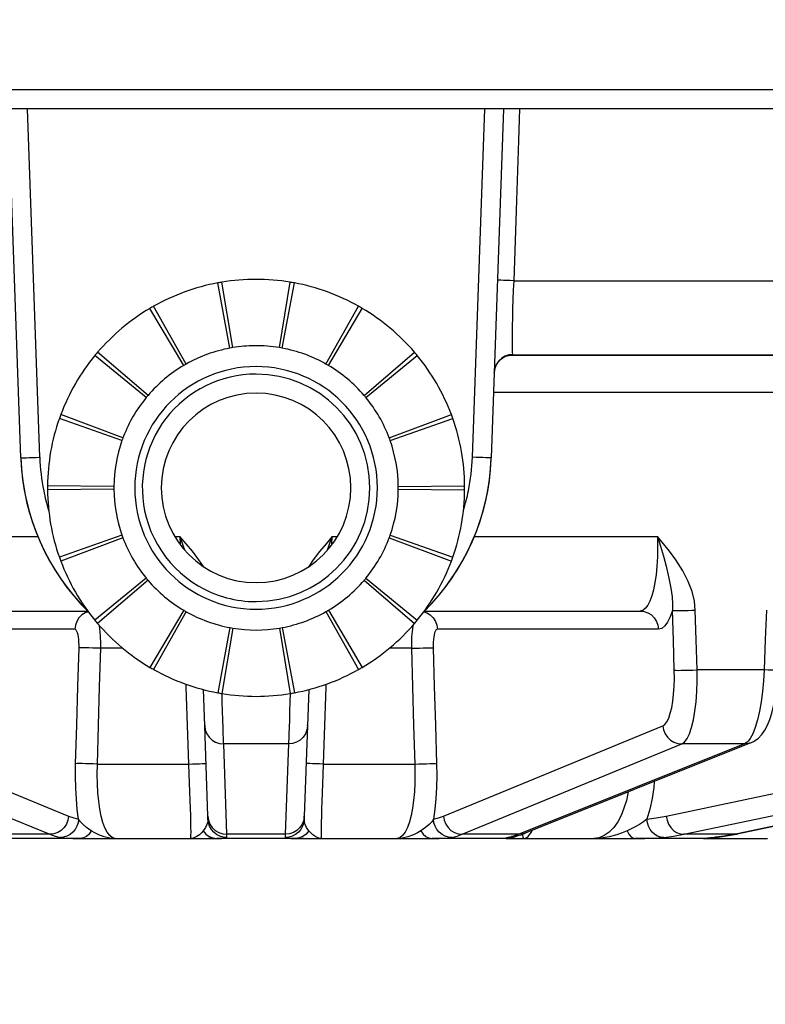
# Model space of a CAD drawing. Units: millimetres. Extents: x -1266 to 694, y -321 to 1513.
# Drawn here: x -747 to -727, y 1364 to 1390 of the extents above; entities that cross this region are included whole.
import ezdxf

# ---------------------------------------------------------------- set-up
doc = ezdxf.new("R2010")
doc.units = ezdxf.units.MM
doc.header["$LTSCALE"] = 5
doc.layers.get('0').update_dxf_attribs({"linetype": 'CONTINUOUS'})
doc.layers.get('Defpoints').update_dxf_attribs({"linetype": 'CONTINUOUS'})
doc.layers.add('02_ACHSEN', color=7, linetype='CONTINUOUS')
doc.layers.add('AM_5 ( Bemassung)', color=3, linetype='CONTINUOUS', lineweight=25)
doc.styles.get("Standard").update_dxf_attribs({"font": 'ARIALUNI.TTF'})
doc.dimstyles.new('BENUTZERDEFINIERTE NORM$0', dxfattribs={"dimtxt": 3.5, "dimasz": 2.5, "dimexe": 1, "dimexo": 0, "dimgap": 1.5, "dimtad": 1, "dimdsep": 46, "dimtxsty": 'Standard', "dimcen": 0, "dimclrd": 256, "dimclre": 256, "dimclrt": 6, "dimadec": 0, "dimazin": 2, "dimtp": 0.1, "dimtm": 0.1, "dimtfac": 0.71, "dimtmove": 0, "dimatfit": 3, "dimfxl": 1, "dimlwd": -1, "dimlwe": -1, "dimarcsym": 0})

# ---------------------------------------------------------------- blocks, each defined once
blk = doc.blocks.new('*D6')
at = {"layer": 'AM_5 ( Bemassung)', "transparency": 16777216}
for p, q in [((-647.888, 1513.145), (-1146.973, 1513.145)), ((-1136.973, 1488.145), (-1136.973, 562.376)), ((-1050.37, 537.376), (-1146.973, 537.376))]:
    blk.add_line(p, q, dxfattribs=at)
at = {"layer": 'AM_5 ( Bemassung)', "lineweight": 70, "transparency": 16777216}
for points in [[(-1141.14, 1488.145), (-1132.807, 1488.145), (-1136.973, 1513.145)], [(-1141.14, 562.376), (-1132.807, 562.376), (-1136.973, 537.376)]]:
    blk.add_solid(points, dxfattribs=at)
at = {"layer": 'Defpoints', "color": 0, "lineweight": 70, "transparency": 16777216}
for p in [(-647.888, 1513.145), (-1136.973, 537.376), (-1050.37, 537.376)]:
    blk.add_point(p, dxfattribs=at)
at = {"layer": 'AM_5 ( Bemassung)', "color": 6, "transparency": 16777216, "insert": (-1169.855, 1025.261), "char_height": 35, "attachment_point": 5, "rotation": 90}
blk.add_mtext('976', dxfattribs=at)

msp = doc.modelspace()

# ---------------------------------------------------------------- linework, layer by layer
at = {"color": 7, "linetype": 'Continuous'}
for p, q in [((-743.387, 1387.376), (-763.225, 1387.376)), ((-746.572, 1378.167), (-746.894, 1387.376)), ((-737.353, 1387.376), (-743.387, 1387.376)), ((-717.515, 1387.376), (-737.353, 1387.376)), ((-733.846, 1387.376), (-734.168, 1378.167)), ((-741.059, 1381.063), (-741.38, 1382.783)), ((-740.984, 1381.076), (-741.27, 1382.802)), ((-739.756, 1381.076), (-739.47, 1382.802)), ((-739.681, 1381.063), (-739.36, 1382.783)), ((-742.278, 1380.605), (-743.168, 1382.111)), ((-742.212, 1380.643), (-743.072, 1382.167)), ((-738.528, 1380.643), (-737.669, 1382.167)), ((-738.462, 1380.605), (-737.572, 1382.111)), ((-743.267, 1379.758), (-744.619, 1380.869)), ((-743.218, 1379.816), (-744.547, 1380.954)), ((-737.522, 1379.816), (-736.193, 1380.954)), ((-737.473, 1379.758), (-736.121, 1380.869)), ((-733.649, 1380.876), (-733.649, 1380.876)), ((-733.649, 1380.876), (-733.599, 1380.876)), ((-733.599, 1380.876), (-733.649, 1380.876)), ((-733.599, 1380.876), (-731.997, 1380.876)), ((-731.997, 1380.876), (-733.599, 1380.876)), ((-731.997, 1380.876), (-731.706, 1380.876)), ((-731.706, 1380.876), (-731.997, 1380.876)), ((-731.706, 1380.876), (-730.005, 1380.876)), ((-730.005, 1380.876), (-729.715, 1380.876)), ((-729.715, 1380.876), (-730.005, 1380.876)), ((-729.715, 1380.876), (-729.37, 1380.876)), ((-729.37, 1380.876), (-729.715, 1380.876)), ((-729.37, 1380.876), (-729.04, 1380.876)), ((-729.04, 1380.876), (-729.37, 1380.876)), ((-729.04, 1380.876), (-690.887, 1380.876)), ((-743.881, 1378.695), (-745.519, 1379.31)), ((-736.859, 1378.695), (-735.221, 1379.31)), ((-743.907, 1378.623), (-745.557, 1379.205)), ((-736.833, 1378.623), (-735.183, 1379.205)), ((-744.12, 1377.414), (-745.87, 1377.432)), ((-736.62, 1377.414), (-734.87, 1377.432)), ((-744.12, 1377.338), (-745.87, 1377.321)), ((-736.62, 1377.338), (-734.87, 1377.321)), ((-743.907, 1376.13), (-745.557, 1375.548)), ((-736.833, 1376.13), (-735.183, 1375.548)), ((-743.881, 1376.058), (-745.519, 1375.443)), ((-736.859, 1376.058), (-735.221, 1375.443)), ((-743.267, 1374.995), (-744.619, 1373.884)), ((-743.218, 1374.937), (-744.547, 1373.798)), ((-737.522, 1374.937), (-736.193, 1373.799)), ((-737.473, 1374.995), (-736.121, 1373.884)), ((-750.497, 1374.126), (-744.805, 1374.126)), ((-742.278, 1374.148), (-743.168, 1372.641)), ((-742.212, 1374.11), (-743.072, 1372.586)), ((-738.528, 1374.11), (-737.668, 1372.586)), ((-738.462, 1374.148), (-737.572, 1372.641)), ((-735.935, 1374.126), (-730.243, 1374.126)), ((-741.059, 1373.69), (-741.38, 1371.97)), ((-740.984, 1373.677), (-741.27, 1371.951)), ((-739.756, 1373.677), (-739.47, 1371.951)), ((-739.681, 1373.69), (-739.36, 1371.97)), ((-741.724, 1371.098), (-741.757, 1372.057)), ((-738.983, 1372.057), (-739.016, 1371.098)), ((-741.725, 1371.118), (-741.724, 1371.098)), ((-741.641, 1368.716), (-741.724, 1371.098)), ((-739.016, 1371.098), (-739.099, 1368.716)), ((-739.016, 1371.098), (-739.016, 1371.118)), ((-727.483, 1370.588), (-733.271, 1368.269)), ((-716.35, 1370.611), (-727.683, 1368.244)), ((-727.323, 1370.652), (-727.483, 1370.588)), ((-727.322, 1370.652), (-727.323, 1370.652)), ((-741.638, 1368.635), (-741.641, 1368.716)), ((-741.641, 1368.716), (-741.638, 1368.635)), ((-739.102, 1368.635), (-739.099, 1368.716)), ((-739.099, 1368.716), (-739.102, 1368.635)), ((-745.009, 1368.126), (-747.014, 1368.126)), ((-745.009, 1368.126), (-744.713, 1368.126)), ((-744.713, 1368.126), (-744.082, 1368.126)), ((-744.082, 1368.126), (-742.103, 1368.126)), ((-742.103, 1368.126), (-741.62, 1368.126)), ((-741.62, 1368.126), (-741.408, 1368.126)), ((-741.56, 1368.126), (-741.62, 1368.126)), ((-739.332, 1368.126), (-741.408, 1368.126)), ((-739.332, 1368.126), (-739.12, 1368.126)), ((-739.12, 1368.126), (-739.18, 1368.126)), ((-739.12, 1368.126), (-738.637, 1368.126)), ((-738.637, 1368.126), (-738.714, 1368.126)), ((-738.637, 1368.126), (-736.658, 1368.126)), ((-736.658, 1368.126), (-736.028, 1368.126)), ((-736.028, 1368.126), (-735.731, 1368.126)), ((-733.726, 1368.126), (-735.731, 1368.126)), ((-733.726, 1368.126), (-733.719, 1368.126)), ((-733.719, 1368.126), (-733.676, 1368.126)), ((-733.676, 1368.126), (-733.628, 1368.126)), ((-733.628, 1368.162), (-733.629, 1368.162)), ((-733.628, 1368.162), (-733.517, 1368.188)), ((-733.628, 1368.126), (-733.613, 1368.126)), ((-733.613, 1368.126), (-733.378, 1368.126)), ((-733.613, 1368.126), (-733.311, 1368.126)), ((-733.517, 1368.188), (-733.436, 1368.212)), ((-733.436, 1368.212), (-733.384, 1368.227)), ((-733.384, 1368.227), (-733.271, 1368.269)), ((-733.378, 1368.126), (-733.311, 1368.126)), ((-733.311, 1368.126), (-731.467, 1368.126)), ((-733.271, 1368.269), (-733.271, 1368.269)), ((-731.467, 1368.126), (-730.731, 1368.126)), ((-730.731, 1368.126), (-730.371, 1368.126)), ((-728.573, 1368.126), (-730.371, 1368.126)), ((-728.573, 1368.126), (-728.573, 1368.126)), ((-728.573, 1368.126), (-728.566, 1368.126)), ((-728.566, 1368.126), (-728.573, 1368.126)), ((-728.523, 1368.126), (-728.566, 1368.126)), ((-728.566, 1368.126), (-728.54, 1368.126)), ((-728.566, 1368.126), (-728.481, 1368.126)), ((-728.482, 1368.126), (-728.566, 1368.126)), ((-728.54, 1368.126), (-728.505, 1368.126)), ((-728.505, 1368.126), (-728.466, 1368.126)), ((-728.466, 1368.126), (-728.482, 1368.126)), ((-728.481, 1368.126), (-728.466, 1368.126)), ((-728.466, 1368.126), (-728.251, 1368.126)), ((-728.285, 1368.152), (-728.251, 1368.155)), ((-728.251, 1368.155), (-728.251, 1368.155)), ((-728.251, 1368.126), (-726.882, 1368.126)), ((-727.758, 1368.229), (-727.683, 1368.244)), ((-727.683, 1368.244), (-727.683, 1368.244))]:
    msp.add_line(p, q, dxfattribs=at)
at = {"color": 9, "linetype": 'Continuous'}
for p, q in [((-746.073, 1378.184), (-746.394, 1387.376)), ((-734.347, 1387.376), (-734.668, 1378.184)), ((-742.51, 1376.092), (-742.377, 1376.092)), ((-742.377, 1376.092), (-742.369, 1375.885)), ((-738.371, 1375.885), (-738.363, 1376.091)), ((-738.363, 1376.091), (-738.23, 1376.091)), ((-741.757, 1375.3), (-741.877, 1375.48)), ((-738.863, 1375.48), (-738.983, 1375.3)), ((-745.15, 1373.644), (-750.98, 1373.644)), ((-744.499, 1373.723), (-744.504, 1373.752)), ((-736.236, 1373.752), (-736.241, 1373.723)), ((-729.761, 1373.644), (-735.59, 1373.644)), ((-743.881, 1373.144), (-744.465, 1373.144)), ((-736.275, 1373.144), (-736.86, 1373.144)), ((-726.974, 1372.573), (-728.741, 1372.573)), ((-751.099, 1371.098), (-745.312, 1368.716)), ((-735.428, 1368.716), (-729.642, 1371.098)), ((-729.553, 1368.716), (-718.29, 1371.098)), ((-751.595, 1370.619), (-745.808, 1368.236)), ((-741.141, 1368.236), (-741.224, 1370.619)), ((-739.516, 1370.619), (-739.599, 1368.236)), ((-734.932, 1368.236), (-729.145, 1370.619)), ((-727.495, 1370.619), (-733.283, 1368.3)), ((-729.094, 1368.236), (-717.831, 1370.619)), ((-716.352, 1370.619), (-727.684, 1368.252)), ((-745.808, 1368.236), (-747.297, 1368.236)), ((-739.599, 1368.236), (-741.141, 1368.236)), ((-733.443, 1368.236), (-734.932, 1368.236)), ((-733.631, 1368.138), (-733.726, 1368.126)), ((-733.637, 1368.173), (-733.719, 1368.153)), ((-733.629, 1368.162), (-733.719, 1368.153)), ((-733.632, 1368.175), (-733.637, 1368.173)), ((-733.584, 1368.187), (-733.632, 1368.175)), ((-733.626, 1368.138), (-733.631, 1368.138)), ((-733.614, 1368.14), (-733.626, 1368.138)), ((-733.443, 1368.236), (-733.584, 1368.187)), ((-733.283, 1368.3), (-733.443, 1368.236)), ((-733.334, 1368.223), (-733.335, 1368.245)), ((-727.759, 1368.236), (-729.094, 1368.236)), ((-728.252, 1368.158), (-728.29, 1368.153)), ((-728.251, 1368.155), (-728.29, 1368.153)), ((-727.684, 1368.252), (-727.759, 1368.236)), ((-727.683, 1368.244), (-727.759, 1368.236))]:
    msp.add_line(p, q, dxfattribs=at)
at = {"color": 7, "linetype": 'Continuous'}
for points in [[(-717.094, 1387.876), (-718.785, 1387.876), (-722.587, 1387.876), (-726.462, 1387.876), (-730.395, 1387.876), (-734.369, 1387.876), (-738.367, 1387.876), (-742.373, 1387.876), (-746.371, 1387.876), (-750.345, 1387.876), (-754.278, 1387.876), (-758.153, 1387.876), (-761.955, 1387.876), (-763.646, 1387.876)], [(-734.089, 1380.417), (-734.086, 1380.455), (-734.067, 1380.547), (-734.031, 1380.632), (-733.982, 1380.704), (-733.926, 1380.763), (-733.866, 1380.808), (-733.807, 1380.839), (-733.753, 1380.86), (-733.706, 1380.871), (-733.67, 1380.876), (-733.649, 1380.876)], [(-730.005, 1380.876), (-730.398, 1380.876), (-731.706, 1380.876)], [(-690.887, 1380.876), (-691.437, 1380.876), (-692.507, 1380.876), (-693.802, 1380.876), (-695.314, 1380.876), (-697.038, 1380.876), (-698.965, 1380.876), (-701.086, 1380.876), (-703.391, 1380.876), (-705.87, 1380.876), (-708.51, 1380.876), (-711.299, 1380.876), (-714.225, 1380.876), (-717.273, 1380.876), (-720.429, 1380.876), (-723.679, 1380.876), (-727.008, 1380.876), (-729.04, 1380.876)], [(-727.322, 1370.652), (-727.252, 1370.685), (-727.134, 1370.768), (-727.036, 1370.87), (-726.956, 1370.985), (-726.888, 1371.114), (-726.828, 1371.261), (-726.774, 1371.428), (-726.727, 1371.617), (-726.686, 1371.829), (-726.651, 1372.067), (-726.626, 1372.331), (-726.612, 1372.562)], [(-745.537, 1368.153), (-745.463, 1368.142), (-745.352, 1368.134), (-745.202, 1368.128), (-745.009, 1368.126)], [(-735.731, 1368.126), (-735.538, 1368.128), (-735.388, 1368.134), (-735.277, 1368.142), (-735.203, 1368.153)], [(-733.634, 1368.161), (-733.638, 1368.16), (-733.637, 1368.16), (-733.63, 1368.162), (-733.629, 1368.162)], [(-730.371, 1368.126), (-730.122, 1368.128), (-729.915, 1368.134), (-729.749, 1368.142), (-729.62, 1368.153)], [(-728.573, 1368.126), (-728.566, 1368.126), (-728.553, 1368.127), (-728.543, 1368.127), (-728.534, 1368.128), (-728.526, 1368.128), (-728.518, 1368.129), (-728.509, 1368.129), (-728.501, 1368.13), (-728.492, 1368.131), (-728.481, 1368.132), (-728.47, 1368.133), (-728.457, 1368.134), (-728.442, 1368.136), (-728.426, 1368.137), (-728.409, 1368.139), (-728.389, 1368.141)], [(-728.389, 1368.141), (-728.367, 1368.143), (-728.342, 1368.146), (-728.315, 1368.149), (-728.285, 1368.152)], [(-728.251, 1368.155), (-728.072, 1368.177), (-727.86, 1368.21), (-727.758, 1368.229)]]:
    msp.add_lwpolyline(points, dxfattribs=at)
at = {"color": 9, "linetype": 'Continuous'}
for points in [[(-733.569, 1382.841), (-733.505, 1384.692), (-733.441, 1386.543), (-733.412, 1387.376)], [(-733.569, 1382.841), (-733.669, 1382.845), (-733.762, 1382.847), (-733.844, 1382.849), (-733.912, 1382.851), (-733.962, 1382.851), (-733.994, 1382.851), (-734.004, 1382.85)], [(-733.599, 1380.895), (-733.605, 1380.947), (-733.609, 1381.031), (-733.611, 1381.146), (-733.612, 1381.29), (-733.611, 1381.459), (-733.607, 1381.652), (-733.603, 1381.865), (-733.596, 1382.096), (-733.588, 1382.339), (-733.579, 1382.589), (-733.569, 1382.841)], [(-733.569, 1382.841), (-730.149, 1382.841), (-726.772, 1382.841), (-723.454, 1382.841), (-720.209, 1382.841), (-717.05, 1382.841), (-713.992, 1382.841), (-711.046, 1382.841), (-708.227, 1382.841), (-705.546, 1382.841), (-703.014, 1382.841), (-700.642, 1382.841), (-698.441, 1382.841), (-696.42, 1382.841), (-694.588, 1382.841), (-692.953, 1382.841), (-691.521, 1382.841), (-690.298, 1382.841), (-689.291, 1382.841), (-688.503, 1382.841), (-687.938, 1382.841), (-687.598, 1382.841), (-687.484, 1382.841)], [(-733.599, 1380.895), (-733.706, 1380.882), (-733.808, 1380.846), (-733.9, 1380.789), (-733.977, 1380.714), (-734.036, 1380.624), (-734.074, 1380.523), (-734.089, 1380.417)], [(-733.649, 1380.876), (-733.619, 1380.878), (-733.603, 1380.885), (-733.599, 1380.895)], [(-691.887, 1379.894), (-692, 1379.894), (-692.339, 1379.894), (-692.901, 1379.894), (-693.685, 1379.894), (-694.687, 1379.894), (-695.901, 1379.894), (-697.323, 1379.894), (-698.945, 1379.894), (-700.761, 1379.894), (-702.761, 1379.894), (-704.937, 1379.894), (-707.278, 1379.894), (-709.773, 1379.894), (-712.411, 1379.894), (-715.179, 1379.894), (-718.065, 1379.894), (-721.054, 1379.894), (-724.134, 1379.894), (-727.29, 1379.894), (-730.506, 1379.894), (-733.768, 1379.894), (-734.108, 1379.894)], [(-746.572, 1378.167), (-746.563, 1378.167), (-746.534, 1378.168), (-746.488, 1378.17), (-746.426, 1378.172), (-746.35, 1378.175), (-746.264, 1378.178), (-746.17, 1378.181), (-746.073, 1378.184)], [(-734.168, 1378.167), (-734.177, 1378.167), (-734.206, 1378.168), (-734.252, 1378.17), (-734.314, 1378.172), (-734.39, 1378.175), (-734.476, 1378.178), (-734.57, 1378.181), (-734.668, 1378.184)], [(-750.951, 1376.091), (-748.118, 1376.091), (-746.117, 1376.091)], [(-741.877, 1375.48), (-742.047, 1375.702), (-742.215, 1375.903), (-742.377, 1376.092)], [(-742.377, 1376.091), (-742.291, 1375.838), (-742.257, 1375.737)], [(-738.363, 1376.091), (-738.526, 1375.903), (-738.694, 1375.7), (-738.863, 1375.48)], [(-738.483, 1375.737), (-738.449, 1375.838), (-738.363, 1376.091)], [(-734.624, 1376.091), (-732.623, 1376.091), (-729.789, 1376.092)], [(-729.789, 1376.092), (-729.784, 1375.823), (-729.788, 1375.56), (-729.803, 1375.308), (-729.825, 1375.079), (-729.855, 1374.875), (-729.893, 1374.69), (-729.937, 1374.527), (-729.988, 1374.389), (-730.044, 1374.279), (-730.104, 1374.198), (-730.17, 1374.145), (-730.243, 1374.126)], [(-729.303, 1375.48), (-729.468, 1375.702), (-729.631, 1375.903), (-729.789, 1376.092)], [(-729.789, 1376.091), (-729.708, 1375.838), (-729.631, 1375.577), (-729.559, 1375.309)], [(-728.788, 1374.15), (-728.811, 1374.386), (-728.872, 1374.64), (-728.973, 1374.909), (-729.116, 1375.189), (-729.303, 1375.48)], [(-729.559, 1375.309), (-729.484, 1374.995), (-729.432, 1374.729), (-729.401, 1374.502), (-729.387, 1374.308), (-729.39, 1374.141)], [(-744.789, 1374.109), (-744.873, 1374.079), (-744.963, 1374.022), (-745.039, 1373.946), (-745.097, 1373.854), (-745.135, 1373.752), (-745.15, 1373.644)], [(-735.951, 1374.109), (-735.867, 1374.079), (-735.777, 1374.022), (-735.701, 1373.946), (-735.643, 1373.854), (-735.605, 1373.752), (-735.59, 1373.644)], [(-730.243, 1374.126), (-730.138, 1374.114), (-730.038, 1374.079), (-729.948, 1374.022), (-729.872, 1373.946), (-729.813, 1373.854), (-729.776, 1373.752), (-729.761, 1373.644)], [(-729.39, 1374.141), (-729.452, 1373.97), (-729.52, 1373.832), (-729.593, 1373.732), (-729.673, 1373.667), (-729.761, 1373.644)], [(-729.39, 1374.141), (-729.356, 1374.14), (-729.305, 1374.139), (-729.239, 1374.139), (-729.161, 1374.14), (-729.074, 1374.142), (-728.98, 1374.144), (-728.883, 1374.147), (-728.788, 1374.15)], [(-729.344, 1372.564), (-729.367, 1373.362), (-729.39, 1374.141)], [(-728.741, 1372.573), (-728.764, 1373.37), (-728.788, 1374.15)], [(-726.913, 1374.15), (-726.943, 1373.378), (-726.974, 1372.573)], [(-745.037, 1373.153), (-745.037, 1373.23), (-745.039, 1373.305), (-745.045, 1373.376), (-745.053, 1373.442), (-745.064, 1373.5), (-745.078, 1373.55), (-745.094, 1373.591), (-745.111, 1373.62), (-745.13, 1373.638), (-745.15, 1373.644)], [(-744.465, 1373.144), (-744.466, 1373.298), (-744.472, 1373.449), (-744.483, 1373.591), (-744.499, 1373.723)], [(-736.241, 1373.723), (-736.257, 1373.591), (-736.268, 1373.449), (-736.274, 1373.298), (-736.275, 1373.144)], [(-735.59, 1373.644), (-735.61, 1373.638), (-735.629, 1373.62), (-735.646, 1373.591), (-735.662, 1373.55), (-735.676, 1373.5), (-735.687, 1373.442), (-735.696, 1373.376), (-735.701, 1373.305), (-735.703, 1373.23), (-735.703, 1373.153)], [(-745.129, 1370.1), (-745.098, 1371.118), (-745.068, 1372.135), (-745.037, 1373.153)], [(-744.465, 1373.144), (-744.571, 1373.147), (-744.676, 1373.15), (-744.776, 1373.152), (-744.865, 1373.154), (-744.941, 1373.154), (-744.999, 1373.154), (-745.037, 1373.153)], [(-744.555, 1370.091), (-744.525, 1371.109), (-744.495, 1372.126), (-744.465, 1373.144)], [(-736.275, 1373.144), (-736.169, 1373.147), (-736.064, 1373.15), (-735.964, 1373.152), (-735.875, 1373.154), (-735.799, 1373.154), (-735.741, 1373.154), (-735.703, 1373.153)], [(-736.275, 1373.144), (-736.245, 1372.126), (-736.215, 1371.109), (-736.186, 1370.091)], [(-735.703, 1373.153), (-735.672, 1372.135), (-735.642, 1371.118), (-735.611, 1370.1)], [(-729.642, 1371.098), (-729.588, 1371.137), (-729.537, 1371.205), (-729.49, 1371.303), (-729.448, 1371.428), (-729.412, 1371.577), (-729.383, 1371.747), (-729.361, 1371.935), (-729.347, 1372.137), (-729.341, 1372.348), (-729.344, 1372.564)], [(-729.344, 1372.564), (-729.303, 1372.563), (-729.241, 1372.562), (-729.161, 1372.563), (-729.066, 1372.564), (-728.96, 1372.566), (-728.85, 1372.569), (-728.741, 1372.573)], [(-729.145, 1370.619), (-729.074, 1370.67), (-729.007, 1370.761), (-728.944, 1370.891), (-728.888, 1371.058), (-728.84, 1371.256), (-728.8, 1371.483), (-728.77, 1371.734), (-728.749, 1372.003), (-728.74, 1372.284), (-728.741, 1372.573)], [(-726.974, 1372.573), (-726.988, 1372.284), (-727.013, 1372.003), (-727.048, 1371.734), (-727.093, 1371.483), (-727.146, 1371.256), (-727.206, 1371.058), (-727.273, 1370.891), (-727.344, 1370.761), (-727.389, 1370.706)], [(-726.612, 1372.562), (-726.621, 1372.562), (-726.653, 1372.563), (-726.707, 1372.564), (-726.781, 1372.566), (-726.871, 1372.569), (-726.974, 1372.573)], [(-742.222, 1372.199), (-742.219, 1372.126), (-742.185, 1371.109), (-742.15, 1370.091)], [(-738.59, 1370.091), (-738.556, 1371.109), (-738.521, 1372.126), (-738.518, 1372.199)], [(-741.224, 1370.619), (-741.227, 1370.67), (-741.231, 1370.761), (-741.235, 1370.891), (-741.241, 1371.058), (-741.247, 1371.256), (-741.254, 1371.483), (-741.261, 1371.734), (-741.268, 1371.951)], [(-739.473, 1371.951), (-739.479, 1371.734), (-739.486, 1371.483), (-739.493, 1371.256), (-739.499, 1371.058), (-739.505, 1370.891), (-739.51, 1370.761), (-739.513, 1370.67), (-739.516, 1370.619)], [(-741.724, 1371.098), (-741.708, 1370.991), (-741.669, 1370.889), (-741.609, 1370.798), (-741.53, 1370.722), (-741.437, 1370.666), (-741.333, 1370.63), (-741.224, 1370.619)], [(-739.016, 1371.098), (-739.032, 1370.991), (-739.071, 1370.889), (-739.131, 1370.798), (-739.21, 1370.722), (-739.303, 1370.666), (-739.407, 1370.63), (-739.516, 1370.619)], [(-729.642, 1371.098), (-729.623, 1370.991), (-729.583, 1370.889), (-729.522, 1370.798), (-729.444, 1370.722), (-729.352, 1370.666), (-729.251, 1370.63), (-729.145, 1370.619)], [(-727.389, 1370.706), (-727.419, 1370.67), (-727.495, 1370.619)], [(-739.516, 1370.619), (-740.339, 1370.619), (-741.224, 1370.619)], [(-727.495, 1370.619), (-728.288, 1370.619), (-729.145, 1370.619)], [(-727.323, 1370.652), (-727.391, 1370.63), (-727.495, 1370.619)], [(-745.048, 1368.635), (-745.083, 1368.891), (-745.109, 1369.166), (-745.126, 1369.452), (-745.133, 1369.762), (-745.129, 1370.1)], [(-744.555, 1370.091), (-744.661, 1370.095), (-744.766, 1370.097), (-744.866, 1370.1), (-744.956, 1370.101), (-745.032, 1370.101), (-745.09, 1370.101), (-745.129, 1370.1)], [(-744.082, 1368.126), (-744.157, 1368.145), (-744.229, 1368.201), (-744.297, 1368.292), (-744.356, 1368.411), (-744.407, 1368.551), (-744.452, 1368.716), (-744.489, 1368.903), (-744.519, 1369.11), (-744.541, 1369.333), (-744.555, 1369.565), (-744.56, 1369.816), (-744.555, 1370.091)], [(-744.555, 1370.091), (-743.356, 1370.091), (-742.15, 1370.091)], [(-742.15, 1370.091), (-742.045, 1370.095), (-741.947, 1370.097), (-741.86, 1370.1), (-741.788, 1370.101), (-741.734, 1370.101), (-741.7, 1370.101), (-741.689, 1370.1)], [(-742.15, 1370.091), (-742.139, 1369.833), (-742.13, 1369.591), (-742.121, 1369.355), (-742.113, 1369.131), (-742.107, 1368.923), (-742.102, 1368.734), (-742.098, 1368.567), (-742.095, 1368.418), (-742.094, 1368.292), (-742.095, 1368.201), (-742.098, 1368.145), (-742.103, 1368.126)], [(-738.59, 1370.091), (-738.695, 1370.095), (-738.793, 1370.097), (-738.88, 1370.1), (-738.952, 1370.101), (-739.006, 1370.101), (-739.04, 1370.101), (-739.051, 1370.1)], [(-738.637, 1368.126), (-738.642, 1368.145), (-738.645, 1368.201), (-738.646, 1368.292), (-738.645, 1368.411), (-738.643, 1368.551), (-738.639, 1368.716), (-738.634, 1368.903), (-738.627, 1369.11), (-738.62, 1369.333), (-738.611, 1369.565), (-738.602, 1369.816), (-738.59, 1370.091)], [(-738.59, 1370.091), (-737.384, 1370.091), (-736.186, 1370.091)], [(-736.186, 1370.091), (-736.181, 1369.833), (-736.185, 1369.591), (-736.197, 1369.355), (-736.218, 1369.131), (-736.248, 1368.923), (-736.284, 1368.734), (-736.328, 1368.567), (-736.381, 1368.418), (-736.443, 1368.292), (-736.511, 1368.201), (-736.583, 1368.145), (-736.658, 1368.126)], [(-736.186, 1370.091), (-736.079, 1370.095), (-735.974, 1370.097), (-735.874, 1370.1), (-735.784, 1370.101), (-735.708, 1370.101), (-735.65, 1370.101), (-735.611, 1370.1)], [(-735.611, 1370.1), (-735.607, 1369.776), (-735.614, 1369.473), (-735.63, 1369.177), (-735.656, 1368.896), (-735.692, 1368.635)], [(-729.872, 1369.63), (-729.884, 1369.473), (-729.926, 1369.177), (-729.987, 1368.896), (-730.066, 1368.635)], [(-730.558, 1369.356), (-730.558, 1369.355), (-730.606, 1369.131), (-730.669, 1368.923), (-730.746, 1368.734), (-730.834, 1368.567), (-730.938, 1368.418), (-731.059, 1368.292), (-731.189, 1368.201), (-731.326, 1368.145), (-731.467, 1368.126)], [(-745.312, 1368.716), (-745.33, 1368.608), (-745.37, 1368.506), (-745.431, 1368.415), (-745.509, 1368.34), (-745.601, 1368.283), (-745.702, 1368.248), (-745.808, 1368.236)], [(-745.048, 1368.635), (-745.061, 1368.54), (-745.092, 1368.449), (-745.138, 1368.366), (-745.2, 1368.293), (-745.273, 1368.234), (-745.356, 1368.189), (-745.445, 1368.162), (-745.537, 1368.153)], [(-745.312, 1368.716), (-745.178, 1368.668), (-745.048, 1368.635)], [(-744.715, 1368.327), (-744.838, 1368.413), (-744.932, 1368.495), (-745.001, 1368.569), (-745.048, 1368.635)], [(-741.638, 1368.635), (-741.643, 1368.569), (-741.664, 1368.495), (-741.703, 1368.413), (-741.762, 1368.327)], [(-741.641, 1368.716), (-741.625, 1368.608), (-741.586, 1368.506), (-741.526, 1368.415), (-741.447, 1368.34), (-741.353, 1368.283), (-741.25, 1368.248), (-741.141, 1368.236)], [(-741.138, 1368.153), (-741.234, 1368.162), (-741.325, 1368.189), (-741.41, 1368.234), (-741.485, 1368.293), (-741.548, 1368.366), (-741.595, 1368.449), (-741.625, 1368.54), (-741.638, 1368.635)], [(-739.102, 1368.635), (-739.115, 1368.54), (-739.145, 1368.449), (-739.192, 1368.366), (-739.255, 1368.293), (-739.33, 1368.234), (-739.415, 1368.189), (-739.507, 1368.162), (-739.602, 1368.153)], [(-739.099, 1368.716), (-739.115, 1368.608), (-739.154, 1368.506), (-739.215, 1368.415), (-739.293, 1368.34), (-739.387, 1368.283), (-739.49, 1368.248), (-739.599, 1368.236)], [(-738.978, 1368.327), (-739.037, 1368.413), (-739.076, 1368.495), (-739.097, 1368.569), (-739.102, 1368.635)], [(-735.692, 1368.635), (-735.74, 1368.569), (-735.808, 1368.495), (-735.902, 1368.413), (-736.026, 1368.327)], [(-735.692, 1368.635), (-735.564, 1368.667), (-735.428, 1368.716)], [(-735.203, 1368.153), (-735.295, 1368.162), (-735.385, 1368.189), (-735.467, 1368.234), (-735.541, 1368.293), (-735.602, 1368.366), (-735.648, 1368.449), (-735.679, 1368.54), (-735.692, 1368.635)], [(-735.428, 1368.716), (-735.41, 1368.608), (-735.37, 1368.506), (-735.309, 1368.415), (-735.231, 1368.34), (-735.139, 1368.283), (-735.038, 1368.248), (-734.932, 1368.236)], [(-730.066, 1368.635), (-730.152, 1368.569), (-730.264, 1368.495), (-730.406, 1368.413), (-730.585, 1368.327)], [(-730.066, 1368.635), (-729.817, 1368.667), (-729.553, 1368.716)], [(-729.62, 1368.153), (-729.703, 1368.162), (-729.783, 1368.189), (-729.858, 1368.234), (-729.925, 1368.293), (-729.981, 1368.366), (-730.024, 1368.449), (-730.052, 1368.54), (-730.066, 1368.635)], [(-729.553, 1368.716), (-729.534, 1368.608), (-729.494, 1368.506), (-729.437, 1368.415), (-729.365, 1368.34), (-729.281, 1368.283), (-729.189, 1368.248), (-729.094, 1368.236)], [(-733.199, 1368.183), (-733.178, 1368.201), (-733.112, 1368.292), (-733.086, 1368.343)], [(-745.808, 1368.236), (-745.67, 1368.187), (-745.537, 1368.153)], [(-744.715, 1368.327), (-744.773, 1368.243), (-744.844, 1368.179), (-744.924, 1368.14), (-745.009, 1368.126)], [(-744.519, 1368.223), (-744.623, 1368.273), (-744.715, 1368.327)], [(-744.082, 1368.126), (-744.225, 1368.137), (-744.373, 1368.169), (-744.519, 1368.223)], [(-741.865, 1368.223), (-741.946, 1368.168), (-742.025, 1368.137), (-742.103, 1368.126)], [(-741.762, 1368.327), (-741.81, 1368.273), (-741.865, 1368.223)], [(-741.762, 1368.327), (-741.692, 1368.243), (-741.606, 1368.179), (-741.51, 1368.14), (-741.408, 1368.126)], [(-741.408, 1368.126), (-741.283, 1368.128), (-741.199, 1368.134), (-741.153, 1368.142), (-741.138, 1368.153)], [(-741.138, 1368.153), (-741.139, 1368.186), (-741.141, 1368.236)], [(-739.599, 1368.236), (-739.601, 1368.187), (-739.602, 1368.153)], [(-739.602, 1368.153), (-739.588, 1368.142), (-739.541, 1368.134), (-739.457, 1368.128), (-739.332, 1368.126)], [(-738.978, 1368.327), (-739.048, 1368.243), (-739.134, 1368.179), (-739.23, 1368.14), (-739.332, 1368.126)], [(-738.875, 1368.223), (-738.93, 1368.273), (-738.978, 1368.327)], [(-738.637, 1368.126), (-738.716, 1368.137), (-738.796, 1368.169), (-738.875, 1368.223)], [(-736.221, 1368.223), (-736.368, 1368.169), (-736.515, 1368.137), (-736.658, 1368.126)], [(-736.026, 1368.327), (-736.117, 1368.273), (-736.221, 1368.223)], [(-736.026, 1368.327), (-735.967, 1368.243), (-735.896, 1368.179), (-735.816, 1368.14), (-735.731, 1368.126)], [(-735.203, 1368.153), (-735.072, 1368.186), (-734.932, 1368.236)], [(-733.719, 1368.153), (-733.766, 1368.142), (-733.786, 1368.134), (-733.774, 1368.128), (-733.726, 1368.126)], [(-733.478, 1368.199), (-733.508, 1368.179), (-733.614, 1368.14)], [(-733.271, 1368.269), (-733.338, 1368.248), (-733.443, 1368.236)], [(-733.311, 1368.126), (-733.324, 1368.151), (-733.334, 1368.223)], [(-733.311, 1368.126), (-733.245, 1368.145), (-733.199, 1368.183)], [(-730.861, 1368.223), (-731.062, 1368.17), (-731.267, 1368.137), (-731.467, 1368.126)], [(-730.585, 1368.327), (-730.715, 1368.273), (-730.861, 1368.223)], [(-730.585, 1368.327), (-730.542, 1368.243), (-730.49, 1368.179), (-730.432, 1368.14), (-730.371, 1368.126)], [(-729.62, 1368.153), (-729.365, 1368.186), (-729.094, 1368.236)], [(-728.29, 1368.153), (-728.394, 1368.142), (-728.479, 1368.134), (-728.54, 1368.128), (-728.573, 1368.126)], [(-728.466, 1368.126), (-728.333, 1368.145), (-728.328, 1368.147)], [(-728.466, 1368.126), (-728.403, 1368.137), (-728.397, 1368.14)], [(-727.759, 1368.236), (-728.029, 1368.187), (-728.252, 1368.158)]]:
    msp.add_lwpolyline(points, dxfattribs=at)
at = {"color": 7, "linetype": 'Continuous'}
for centre, radius, start, end in [((-740.37, 1377.376), 5.5, 80.582, 99.419), ((-740.37, 1377.376), 5.5, 100.582, 119.419), ((-740.37, 1377.376), 5.5, 99.419, 100.582), ((-740.37, 1377.376), 5.5, 79.419, 80.582), ((-740.37, 1377.376), 5.5, 60.582, 79.419), ((-740.37, 1377.376), 5.5, 120.582, 139.419), ((-740.37, 1377.376), 5.5, 119.419, 120.582), ((-740.37, 1377.376), 5.5, 59.419, 60.582), ((-740.37, 1377.376), 5.5, 40.582, 59.419), ((-740.37, 1377.376), 3.75, 100.5999, 119.4035), ((-740.37, 1377.376), 3.75, 99.4326, 100.5999), ((-740.37, 1377.376), 3.75, 90.4861, 99.4326), ((-740.37, 1377.376), 3.75, 80.5645, 90.4861), ((-740.37, 1377.376), 3.75, 79.4005, 80.5645), ((-740.37, 1377.376), 3.75, 60.6005, 79.4005), ((-740.37, 1377.376), 5.5, 140.582, 159.419), ((-740.37, 1377.376), 5.5, 139.419, 140.582), ((-740.37, 1377.376), 5.5, 39.419, 40.582), ((-740.37, 1377.376), 5.5, 20.582, 39.419), ((-740.37, 1377.376), 3.75, 120.5633, 139.4271), ((-740.37, 1377.376), 3.75, 119.4035, 120.5633), ((-740.37, 1377.376), 3.75, 59.4364, 60.6005), ((-740.37, 1377.376), 3.75, 40.5682, 59.4364), ((-740.37, 1377.376), 3, 90, 194.9985), ((-740.37, 1377.376), 3, 270, 90), ((-740.37, 1377.376), 3.75, 140.5966, 158.7265), ((-740.37, 1377.376), 3.75, 139.4271, 140.5966), ((-740.37, 1377.376), 2.5, 90, 270), ((-740.37, 1377.376), 2.5, 270, 90), ((-740.37, 1377.376), 3.75, 39.401, 40.5682), ((-740.37, 1377.376), 3.75, 20.5976, 39.401), ((-740.37, 1377.376), 5.5, 159.419, 160.582), ((-740.37, 1377.376), 5.5, 19.419, 20.582), ((-740.37, 1377.376), 5.5, 160.582, 179.419), ((-740.37, 1377.376), 5.5, 0.582, 19.419), ((-740.37, 1377.376), 3.75, 158.7265, 159.4107), ((-740.37, 1377.376), 3.75, 160.5654, 179.4206), ((-740.37, 1377.376), 3.75, 159.4107, 160.5654), ((-740.37, 1377.376), 3.75, 19.4377, 20.5976), ((-740.37, 1377.376), 3.75, 0.5737, 19.4377), ((-740.576, 1378.376), 6, 182, 225.372), ((-740.576, 1378.376), 6, 181.9995, 182.3482), ((-740.576, 1378.376), 6, 182.3482, 225.343), ((-740.164, 1378.376), 6, 314.6234, 358), ((-740.164, 1378.376), 6, 314.6514, 357.6639), ((-740.164, 1378.376), 6, 357.6639, 358.0005), ((-740.37, 1377.376), 5.5, 179.419, 180.582), ((-740.37, 1377.376), 5.5, 359.419, 0.582), ((-740.37, 1377.376), 5.5, 180.582, 199.419), ((-740.37, 1377.376), 3.75, 179.4206, 180.5914), ((-740.37, 1377.376), 3.75, 180.5914, 199.4224), ((-740.37, 1377.376), 3.75, 340.5906, 359.4042), ((-740.37, 1377.376), 3.75, 359.4042, 0.5737), ((-740.37, 1377.376), 5.5, 340.582, 359.419), ((-740.37, 1377.376), 3, 194.9985, 254.3484), ((-740.37, 1377.376), 3.75, 199.4224, 199.671), ((-740.37, 1377.376), 3.75, 339.4357, 340.5906), ((-740.37, 1377.376), 3.75, 199.671, 200.5716), ((-740.37, 1377.376), 3.75, 200.5716, 219.4145), ((-740.37, 1377.376), 3.75, 320.5802, 339.4357), ((-740.37, 1377.376), 5.5, 199.419, 200.582), ((-740.37, 1377.376), 5.5, 200.582, 219.419), ((-740.37, 1377.376), 5.5, 320.582, 339.419), ((-740.37, 1377.376), 5.5, 339.419, 340.582), ((-740.37, 1377.376), 3.75, 219.4145, 220.5855), ((-740.37, 1377.376), 3.75, 220.5855, 239.4041), ((-740.37, 1377.376), 3.75, 300.579, 319.4094), ((-740.37, 1377.376), 3.75, 319.4094, 320.5802), ((-740.37, 1377.376), 3, 254.3484, 254.9977), ((-740.37, 1377.376), 3, 254.9977, 270), ((-740.37, 1377.376), 3.75, 239.4041, 240.599), ((-740.37, 1377.376), 3.75, 240.599, 259.4011), ((-740.37, 1377.376), 3.75, 280.5877, 299.4297), ((-740.37, 1377.376), 3.75, 299.4297, 300.3606), ((-740.37, 1377.376), 3.75, 300.3606, 300.579), ((-740.37, 1377.376), 5.5, 219.419, 220.582), ((-740.37, 1377.376), 5.5, 220.582, 239.419), ((-740.37, 1377.376), 5.5, 300.582, 319.419), ((-740.37, 1377.376), 5.5, 319.419, 320.582), ((-740.37, 1377.376), 3.75, 259.4011, 260.5974), ((-740.37, 1377.376), 3.75, 260.5974, 279.4167), ((-740.37, 1377.376), 3.75, 279.4167, 280.5877), ((-740.37, 1377.376), 5.5, 239.419, 240.582), ((-740.37, 1377.376), 5.5, 240.582, 259.419), ((-740.37, 1377.376), 5.5, 280.582, 299.419), ((-740.37, 1377.376), 5.5, 299.419, 300.582), ((-740.37, 1377.376), 5.5, 259.419, 260.582), ((-740.37, 1377.376), 5.5, 279.418, 280.582), ((-740.37, 1377.376), 5.5, 260.582, 279.418)]:
    msp.add_arc(centre, radius, start, end, dxfattribs=at)
at = {"color": 2, "linetype": 'Continuous'}
for start, end in [(90, 195), (270, 90), (255, 270)]:
    msp.add_arc((-740.37, 1377.376), 3, start, end, dxfattribs=at)
at = {"color": 9, "linetype": 'Continuous'}
for centre, start, end in [((-740.576, 1378.376), 182, 191.2932), ((-740.164, 1378.376), 348.7078, 358), ((-740.576, 1378.376), 191.2932, 196.788), ((-740.164, 1378.376), 343.2096, 348.7078)]:
    msp.add_arc(centre, 5.5, start, end, dxfattribs=at)
at = {"layer": '02_ACHSEN', "color": 7, "linetype": 'Continuous'}
for start, end in [(90, 270), (270, 90)]:
    msp.add_arc((-740.37, 1377.376), 3.2, start, end, dxfattribs=at)

# ---------------------------------------------------------------- dimensions: what is measured, and where the dimension line sits
at = {"layer": 'AM_5 ( Bemassung)'}
dim = msp.add_linear_dim(base=(-1136.973, 537.376), p1=(-647.888, 1513.145), p2=(-1050.37, 537.376), angle=270, dimstyle='BENUTZERDEFINIERTE NORM$0', override={"dimscale": 10, "dimdec": 0}, dxfattribs=at)
dim.commit()
dim.dimension.update_dxf_attribs({"geometry": '*D6', "text_midpoint": (-1136.973, 1025.261), "dimtype": 160})

doc.saveas('drawing.dxf')
